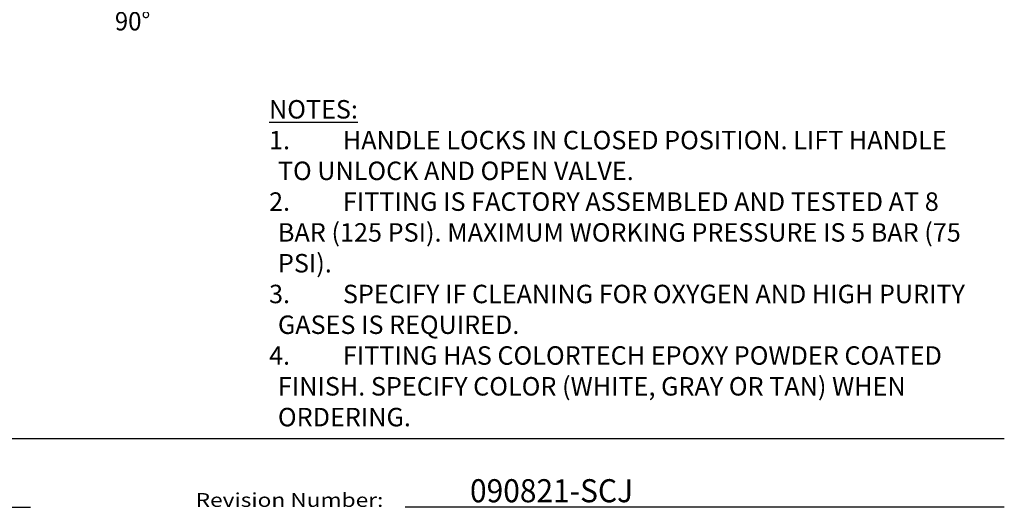
# Model space of a CAD drawing. Extents: x 1.2 to 17.9, y 0.8 to 20.7.
# Drawn here: x 8 to 16.5, y 0.8 to 5.1 of the extents above; entities that cross this region are included whole.
import ezdxf
from ezdxf.enums import TextEntityAlignment as Align

# ---------------------------------------------------------------- set-up
doc = ezdxf.new("R2010")
doc.units = 0
doc.header["$LTSCALE"] = 2
doc.header["$MEASUREMENT"] = 0
doc.layers.get('0').update_dxf_attribs({"linetype": 'CONTINUOUS'})
doc.styles.add('PLATE', font='ROMAND', dxfattribs={"width": 0.95})
doc.styles.add('ROMAND', font='romand', dxfattribs={"width": 0.95})
doc.styles.get("Standard").update_dxf_attribs({"font": 'simplex', "width": 0.8})

# ---------------------------------------------------------------- blocks, each defined once
blk = doc.blocks.new('CTITLE')
for p, q in [((-7.7035, -9.7815), (-0.0785, -9.7815)), ((-6.8872, -10.0802), (-4.2935, -10.0802)), ((-2.6723, -10.0784), (-0.0785, -10.0784))]:
    blk.add_line(p, q)
at = {"width": 1.061101}
blk.add_text('Revision Number:', height=0.06, dxfattribs=at).set_placement((-3.5785, -10.0784), (-2.766, -10.0784), align=Align.FIT)
at = {"style": 'PLATE', "width": 0.95}
for tag, p, height in [('PLATE1', (-7.7035, -1.1652), 0.14), ('DESC1', (-7.7035, -1.3252), 0.1), ('DESC1', (-7.7035, -1.4852), 0.1), ('DESC1', (-7.7035, -1.6452), 0.1), ('PLATE2', (-7.7035, -1.9152), 0.14), ('DESC2', (-7.7035, -2.0752), 0.1), ('DESC2', (-7.7035, -2.2352), 0.1), ('DESC2', (-7.7035, -2.3952), 0.1), ('DWG', (-6.606, -10.0602), 0.14), ('REV', (-2.391, -10.0584), 0.1)]:
    blk.add_attdef(tag, p, '', height=height, dxfattribs=at)

msp = doc.modelspace()

# ---------------------------------------------------------------- block references
ref = msp.add_blockref('CTITLE', (16.6582, 21.0005), dxfattribs=dict(xscale=2, yscale=2, zscale=2))
ref.add_attrib('REV', '090821-SCJ', (11.8762, 0.8838), dxfattribs={"height": 0.2, "style": 'PLATE', "width": 0.95})

# ---------------------------------------------------------------- texts
at = {"linetype": 'ByBlock', "style": 'ROMAND', "width": 0.95}
msp.add_text('90%%d', height=0.16, dxfattribs=at).set_placement((8.9557, 5.0505), align=Align.MIDDLE_CENTER)
at = {"insert": (10.1369, 1.5415), "char_height": 0.15984, "width": 6.187953, "attachment_point": 7, "style": 'ROMAND'}
msp.add_mtext('{\\LNOTES:}\\P\\pi-0.47952,l0.47952,t0.47952;1.^IHANDLE LOCKS IN CLOSED POSITION. LIFT HANDLE TO UNLOCK AND OPEN VALVE.\\P{\\H1.001x;2.^IFITTING IS FACTORY ASSEMBLED AND TESTED AT 8 BAR (125 PSI). MAXIMUM WORKING PRESSURE IS 5 BAR (75 PSI).\\P\\H0.99875x;3.^ISPECIFY IF CLEANING FOR OXYGEN AND HIGH PURITY GASES IS REQUIRED.\\P\\H1.0013x;4.^IFITTING HAS COLORTECH EPOXY POWDER COATED FINISH. SPECIFY COLOR (WHITE, GRAY OR TAN) WHEN ORDERING.}', dxfattribs=at)

doc.saveas('drawing.dxf')
